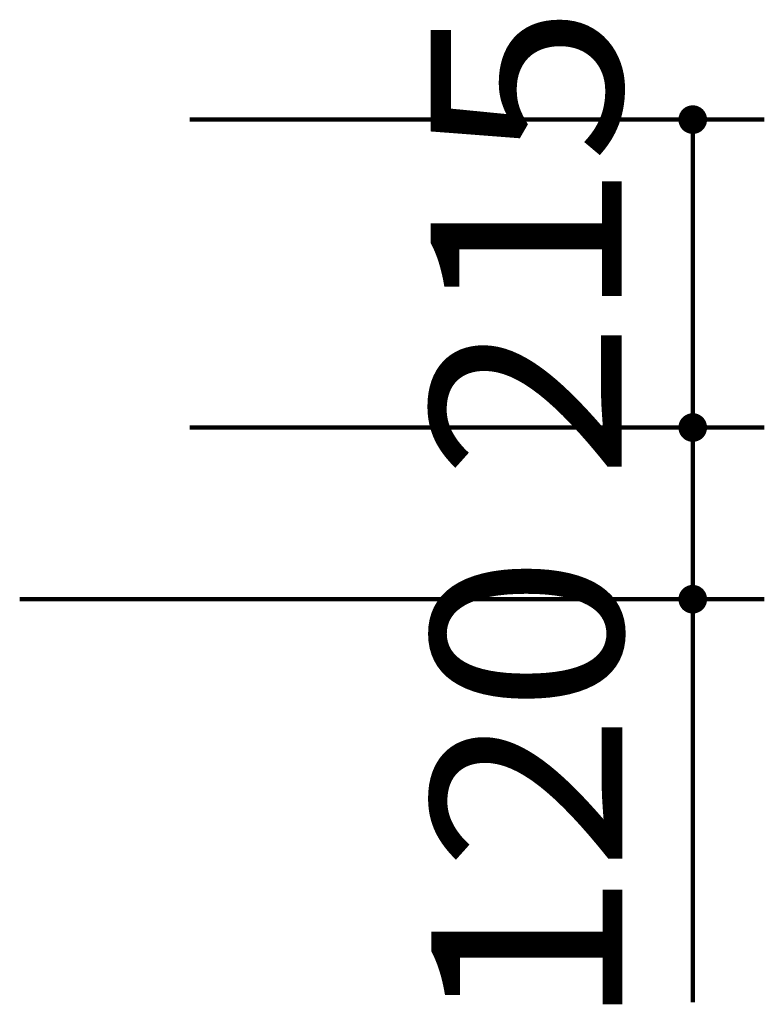
# Model space of a CAD drawing. Units: millimetres. Extents: x -13870 to 15830, y -10524 to 10476.
# Drawn here: x -540 to -20, y 6138 to 6826 of the extents above; entities that cross this region are included whole.
import ezdxf

# ---------------------------------------------------------------- set-up
doc = ezdxf.new("R2010")
doc.units = ezdxf.units.MM
doc.header["$LTSCALE"] = 50
doc.layers.add('機器', color=7, linetype='Continuous')
doc.layers.add('製作', color=7, linetype='Continuous')
doc.styles.add('ＭＳ ゴシック', font='msgothic.ttc', dxfattribs={"height": 1})

msp = doc.modelspace()

# ---------------------------------------------------------------- linework, layer by layer
at = {"layer": '機器', "color": 2, "linetype": 'Continuous', "lineweight": 140}
for p, q in [((-69.97, 6756.43), (-69.97, 6541.23)), ((-69.97, 6541.23), (-69.97, 6421.23))]:
    msp.add_line(p, q, dxfattribs=at)
at = {"layer": '製作', "color": 2, "linetype": 'Continuous', "lineweight": 140}
for p, q in [((-19.97, 6756.43), (-421.43, 6756.43)), ((-19.97, 6541.23), (-421.43, 6541.23)), ((-19.97, 6421.23), (-421.43, 6421.23)), ((-69.97, 6421.23), (-69.97, 6139.69))]:
    msp.add_line(p, q, dxfattribs=at)
at = {"layer": '製作', "color": 3, "linetype": 'Continuous', "lineweight": 140}
msp.add_line((-540.27, 6421.23), (-146.21, 6421.23), dxfattribs=at)
at = {"layer": '製作', "color": 5, "linetype": 'Continuous', "lineweight": 211, "const_width": 10}
for points in [[(-64.97, 6756.43, 0.414214), (-69.97, 6761.43, 0.414214), (-74.97, 6756.43, 0.414214), (-69.97, 6751.43, 0.414214)], [(-64.97, 6541.23, 0.414214), (-69.97, 6546.23, 0.414214), (-74.97, 6541.23, 0.414214), (-69.97, 6536.23, 0.414214)], [(-64.97, 6421.23, 0.414214), (-69.97, 6426.23, 0.414214), (-74.97, 6421.23, 0.414214), (-69.97, 6416.23, 0.414214)]]:
    msp.add_lwpolyline(points, format="xyb", close=True, dxfattribs=at)

# ---------------------------------------------------------------- texts
at = {"layer": '製作', "color": 4, "linetype": 'Continuous', "lineweight": 5, "style": 'ＭＳ ゴシック', "width": 1.095238}
for s, p in [('215', (-119.65, 6505.08)), ('120', (-119.2, 6120.57))]:
    msp.add_text(s, height=133.35, rotation=90, dxfattribs=at).set_placement(p)

doc.saveas('drawing.dxf')
